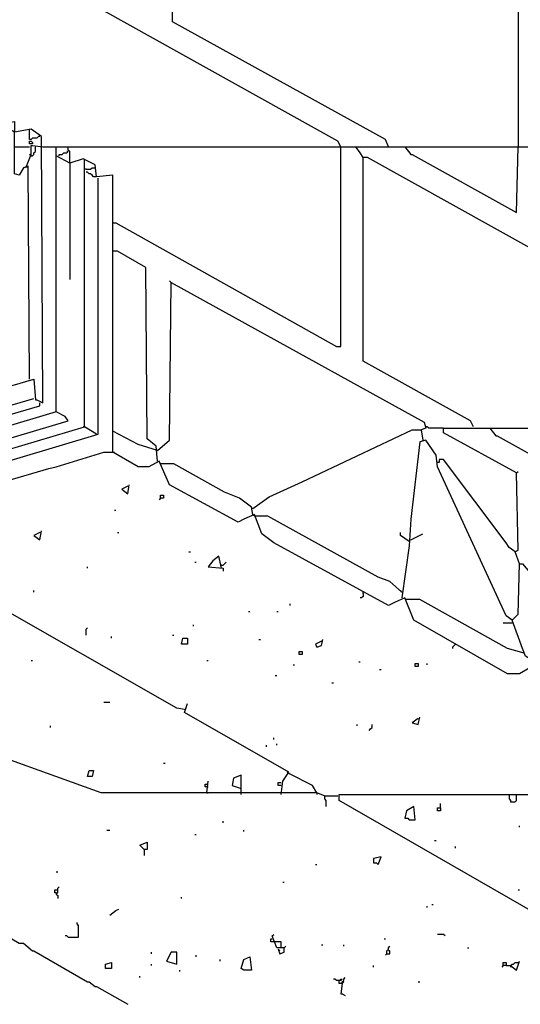
# Model space of a CAD drawing. Extents: x 0.16 to 7.56, y 0.46 to 9.88.
# Drawn here: x 4.72 to 5.73, y 3.21 to 5.21 of the extents above; entities that cross this region are included whole.
import ezdxf

# ---------------------------------------------------------------- set-up
doc = ezdxf.new("R2010")
doc.units = 0
doc.header["$MEASUREMENT"] = 0
doc.layers.add('PFV', color=7, linetype='Continuous')

msp = doc.modelspace()

# ---------------------------------------------------------------- linework, layer by layer
at = {"layer": 'PFV', "color": 0}
for points in [[(5.466667, 4.954545, 0), (5.460606, 4.969697, 0), (5.027273, 5.209091, 0), (5.030303, 5.627273, 0), (5.730303, 5.242424, 0), (5.730303, 4.954545, 0)], [(5.369697, 4.954545, 0), (5.363636, 4.966667, 0), (4.672727, 5.351515, 0), (4.660606, 5.357576, 0), (4.612121, 5.384848, 0), (4.390909, 5.509091, 0)], [(4.221212, 3.80303, 0), (4.227273, 4.330303, 0), (4.745455, 4.481818, 0), (4.748485, 4.439394, 0), (4.751515, 4.439394, 0), (4.763636, 4.433333, 0), (4.760606, 4.975758, 0), (4.739394, 4.990909, 0), (4.706061, 4.984848, 0), (4.684848, 4.99697, 0), (4.684848, 5.00303, 0), (4.706061, 5.006061, 0), (4.706061, 4.984848, 0)], [(4.736364, 4.481818, 0), (4.733333, 4.915152, 0), (4.724242, 4.912121, 0), (4.715152, 4.89697, 0), (4.706061, 4.9, 0), (4.706061, 4.984848, 0)], [(4.757576, 4.975758, 0), (4.754545, 4.975758, 0), (4.751515, 4.972727, 0), (4.742424, 4.972727, 0), (4.739394, 4.969697, 0), (4.736364, 4.969697, 0), (4.736364, 4.990909, 0)], [(4.706061, 4.954545, 0), (4.736364, 4.954545, 0)], [(4.730303, 4.915152, 0), (4.739394, 4.939394, 0), (4.739394, 4.957576, 0), (4.742424, 4.957576, 0), (4.763636, 4.954545, 0)], [(4.736364, 4.960606, 0), (4.736364, 4.966667, 0), (4.739394, 4.966667, 0), (4.742424, 4.963636, 0), (4.742424, 4.960606, 0), (4.736364, 4.960606, 0)], [(4.739394, 4.936364, 0), (4.742424, 4.936364, 0), (4.745455, 4.939394, 0), (4.745455, 4.942424, 0), (4.748485, 4.945455, 0), (4.748485, 4.954545, 0)], [(4.763636, 4.954545, 0), (4.790909, 4.954545, 0)], [(5.754545, 3.893939, 0), (5.733333, 3.881818, 0), (5.709091, 3.881818, 0), (5.518182, 3.990909, 0), (5.5, 4.036364, 0), (5.478788, 4.027273, 0), (5.466667, 4.021212, 0), (5.233333, 4.148485, 0), (5.209091, 4.166667, 0), (5.193939, 4.206061, 0), (5.172727, 4.19697, 0), (5.160606, 4.190909, 0), (5.021212, 4.266667, 0), (5, 4.315152, 0), (4.978788, 4.30303, 0), (4.957576, 4.30303, 0), (4.906061, 4.333333, 0), (4.906061, 4.89697, 0), (4.872727, 4.893939, 0), (4.869697, 4.918182, 0), (4.845455, 4.930303, 0), (4.818182, 4.921212, 0), (4.790909, 4.936364, 0), (4.790909, 4.954545, 0), (6.409091, 4.954545, 0)], [(4.818182, 4.921212, 0), (4.818182, 4.945455, 0), (4.815152, 4.948485, 0), (4.815152, 4.954545, 0)], [(4.906061, 4.8, 0), (4.912121, 4.8, 0), (5.360606, 4.548485, 0), (5.369697, 4.548485, 0), (5.369697, 4.954545, 0)], [(6.118182, 4.381818, 0), (6.115152, 4.548485, 0), (5.424242, 4.933333, 0), (5.415152, 4.933333, 0), (5.409091, 4.942424, 0), (5.4, 4.954545, 0)], [(5.5, 4.954545, 0), (5.512121, 4.939394, 0), (5.515152, 4.939394, 0), (5.727273, 4.821212, 0), (5.730303, 4.954545, 0)], [(4.739394, 4.936364, 0), (4.736364, 4.939394, 0)], [(4.790909, 4.415152, 0), (4.790909, 4.936364, 0)], [(4.79697, 4.936364, 0), (4.79697, 4.939394, 0), (4.80303, 4.939394, 0), (4.806061, 4.942424, 0), (4.812121, 4.942424, 0), (4.815152, 4.945455, 0), (4.812121, 4.945455, 0)], [(5.639394, 4.384848, 0), (5.633333, 4.39697, 0), (5.415152, 4.518182, 0), (5.415152, 4.933333, 0)], [(4.357576, 4.233333, 0), (4.369697, 4.242424, 0), (4.848485, 4.384848, 0), (4.848485, 4.927273, 0)], [(4.730303, 4.915152, 0), (4.727273, 4.912121, 0)], [(4.730303, 4.915152, 0), (4.733333, 4.912121, 0)], [(4.818182, 4.921212, 0), (4.818182, 4.684848, 0)], [(4.848485, 4.927273, 0), (4.848485, 4.930303, 0)], [(4.851515, 4.909091, 0), (4.860606, 4.909091, 0), (4.863636, 4.912121, 0), (4.869697, 4.912121, 0)], [(4.851515, 4.909091, 0), (4.848485, 4.909091, 0)], [(4.872727, 4.893939, 0), (4.866667, 4.893939, 0), (4.863636, 4.89697, 0), (4.860606, 4.9, 0), (4.857576, 4.9, 0), (4.854545, 4.90303, 0), (4.851515, 4.90303, 0)], [(4.393939, 4.181818, 0), (4.375758, 4.184848, 0), (4.378788, 4.221212, 0), (4.875758, 4.369697, 0), (4.875758, 4.890909, 0)], [(4.99697, 4.315152, 0), (4.993939, 4.345455, 0), (4.975758, 4.360606, 0), (4.972727, 4.709091, 0), (4.915152, 4.742424, 0), (4.906061, 4.742424, 0)], [(4.99697, 4.336364, 0), (5.021212, 4.357576, 0), (5.024242, 4.678788, 0), (5.539394, 4.393939, 0), (5.542424, 4.381818, 0), (5.533333, 4.378788, 0)], [(5.024242, 4.678788, 0), (5.021212, 4.681818, 0)], [(4.269697, 4.284848, 0), (4.254545, 4.290909, 0), (4.257576, 4.3, 0), (4.745455, 4.442424, 0)], [(4.272727, 4.248485, 0), (4.266667, 4.248485, 0), (4.269697, 4.284848, 0), (4.757576, 4.427273, 0), (4.757576, 4.433333, 0)], [(4.327273, 4.251515, 0), (4.815152, 4.39697, 0), (4.809091, 4.406061, 0), (4.790909, 4.415152, 0), (4.30303, 4.269697, 0), (4.30303, 4.266667, 0)], [(4.848485, 4.384848, 0), (4.845455, 4.384848, 0)], [(4.872727, 4.369697, 0), (4.848485, 4.384848, 0)], [(4.99697, 4.336364, 0), (4.957576, 4.348485, 0), (4.906061, 4.375758, 0)], [(5.190909, 4.218182, 0), (5.224242, 4.242424, 0), (5.290909, 4.272727, 0), (5.515152, 4.378788, 0), (5.533333, 4.378788, 0), (5.536364, 4.357576, 0)], [(5.578788, 4.381818, 0), (5.548485, 4.381818, 0), (5.545455, 4.384848, 0), (5.542424, 4.384848, 0)], [(5.733333, 4.106061, 0), (5.724242, 4.130303, 0), (5.730303, 4.133333, 0), (5.727273, 4.290909, 0), (5.578788, 4.372727, 0), (5.578788, 4.381818, 0), (6.40303, 4.381818, 0)], [(5.672727, 4.381818, 0), (5.684848, 4.366667, 0), (5.687879, 4.366667, 0), (6.112121, 4.130303, 0), (6.118182, 4.130303, 0), (6.118182, 4.381818, 0)], [(5.718182, 3.990909, 0), (5.706061, 4, 0), (5.566667, 4.30303, 0), (5.563636, 4.327273, 0), (5.542424, 4.357576, 0), (5.530303, 4.354545, 0), (5.512121, 4.19697, 0), (5.509091, 4.142424, 0), (5.493939, 4.036364, 0)], [(4.478788, 4.133333, 0), (4.454545, 4.142424, 0), (4.393939, 4.178788, 0), (4.393939, 4.187879, 0), (4.775758, 4.3, 0), (4.790909, 4.30303, 0), (4.887879, 4.333333, 0), (4.906061, 4.333333, 0)], [(4.906061, 4.333333, 0), (4.909091, 4.333333, 0)], [(5.724242, 4.130303, 0), (5.712121, 4.139394, 0), (5.706061, 4.148485, 0), (5.578788, 4.318182, 0), (5.569697, 4.318182, 0), (5.569697, 4.312121, 0), (5.566667, 4.312121, 0)], [(5.006061, 4.309091, 0), (5.00303, 4.309091, 0)], [(5.190909, 4.206061, 0), (5.187879, 4.221212, 0), (5.163636, 4.239394, 0), (5.133333, 4.251515, 0), (5.030303, 4.309091, 0), (5.006061, 4.309091, 0)], [(5.727273, 4.290909, 0), (5.730303, 4.293939, 0)], [(4.936364, 4.263636, 0), (4.924242, 4.257576, 0), (4.936364, 4.248485, 0), (4.939394, 4.266667, 0)], [(5.936364, 3.790909, 0), (5.936364, 3.851515, 0), (5.860606, 3.945455, 0), (5.854545, 3.954545, 0), (5.787879, 4.045455, 0), (5.775758, 4.042424, 0), (5.772727, 3.930303, 0), (5.754545, 3.912121, 0), (5.745455, 3.918182, 0), (5.739394, 3.933333, 0), (5.718182, 3.990909, 0), (5.730303, 4.00303, 0), (5.733333, 4.106061, 0), (5.739394, 4.106061, 0), (5.769697, 4.069697, 0), (5.775758, 4.072727, 0), (5.775758, 4.266667, 0)], [(5.00303, 4.239394, 0), (5.00303, 4.245455, 0), (5.009091, 4.245455, 0), (5.009091, 4.239394, 0), (5.00303, 4.239394, 0), (5, 4.236364, 0)], [(4.909091, 4.215152, 0), (4.912121, 4.215152, 0)], [(5.190909, 4.218182, 0), (5.187879, 4.218182, 0)], [(5.19697, 4.20303, 0), (5.193939, 4.20303, 0), (5.190909, 4.206061, 0)], [(5.493939, 4.048485, 0), (5.469697, 4.069697, 0), (5.445455, 4.078788, 0), (5.221212, 4.20303, 0), (5.19697, 4.20303, 0)], [(4.757576, 4.169697, 0), (4.745455, 4.163636, 0), (4.757576, 4.154545, 0), (4.760606, 4.172727, 0)], [(4.915152, 4.169697, 0), (4.918182, 4.169697, 0)], [(5.509091, 4.151515, 0), (5.490909, 4.163636, 0), (5.490909, 4.169697, 0)], [(5.512121, 4.154545, 0), (5.536364, 4.166667, 0)], [(5.09697, 3.639394, 0), (4.881818, 3.639394, 0), (4.587879, 3.745455, 0), (4.566667, 3.751515, 0), (4.266667, 3.860606, 0), (4.251515, 3.863636, 0), (4.254545, 4.142424, 0)], [(5.051515, 3.809091, 0), (5.036364, 3.812121, 0), (4.648485, 4.033333, 0), (4.478788, 4.130303, 0), (4.481818, 4.142424, 0)], [(5.060606, 4.130303, 0), (5.063636, 4.130303, 0)], [(5.724242, 4.130303, 0), (5.721212, 4.133333, 0)], [(5.127273, 4.09697, 0), (5.121212, 4.121212, 0), (5.109091, 4.112121, 0), (5.1, 4.1, 0), (5.130303, 4.09697, 0), (5.130303, 4.090909, 0)], [(4.854545, 4.09697, 0), (4.854545, 4.1, 0)], [(5.072727, 4.109091, 0), (5.075758, 4.109091, 0)], [(5.127273, 4.10303, 0), (5.124242, 4.106061, 0)], [(5.127273, 4.10303, 0), (5.130303, 4.10303, 0), (5.133333, 4.106061, 0), (5.136364, 4.109091, 0)], [(4.745455, 4.048485, 0), (4.745455, 4.051515, 0)], [(5.493939, 4.048485, 0), (5.490909, 4.051515, 0)], [(5.415152, 4.045455, 0), (5.415152, 4.039394, 0), (5.412121, 4.036364, 0), (5.409091, 4.036364, 0)], [(5.415152, 4.045455, 0), (5.415152, 4.048485, 0)], [(5.50303, 4.033333, 0), (5.5, 4.033333, 0)], [(5.742424, 3.924242, 0), (5.709091, 3.933333, 0), (5.530303, 4.033333, 0), (5.50303, 4.033333, 0)], [(5.266667, 4.021212, 0), (5.266667, 4.024242, 0)], [(5.181818, 4.009091, 0), (5.184848, 4.009091, 0)], [(5.239394, 4.009091, 0), (5.242424, 4.009091, 0)], [(5.718182, 3.990909, 0), (5.715152, 3.993939, 0)], [(4.851515, 3.960606, 0), (4.851515, 3.972727, 0), (4.854545, 3.975758, 0)], [(5.069697, 3.978788, 0), (5.069697, 3.981818, 0)], [(5.718182, 3.984848, 0), (5.7, 3.984848, 0)], [(4.90303, 3.954545, 0), (4.90303, 3.957576, 0)], [(5.027273, 3.960606, 0), (5.030303, 3.960606, 0)], [(5.045455, 3.942424, 0), (5.048485, 3.954545, 0), (5.057576, 3.954545, 0), (5.057576, 3.942424, 0), (5.045455, 3.942424, 0)], [(5.20303, 3.951515, 0), (5.206061, 3.951515, 0)], [(5.330303, 3.948485, 0), (5.318182, 3.942424, 0), (5.321212, 3.936364, 0), (5.330303, 3.939394, 0), (5.333333, 3.951515, 0)], [(5.60303, 3.942424, 0), (5.6, 3.939394, 0), (5.59697, 3.936364, 0), (5.59697, 3.933333, 0)], [(4.739394, 3.909091, 0), (4.742424, 3.909091, 0)], [(5.09697, 3.909091, 0), (5.1, 3.909091, 0)], [(5.284848, 3.921212, 0), (5.284848, 3.927273, 0), (5.290909, 3.927273, 0), (5.290909, 3.921212, 0), (5.284848, 3.921212, 0)], [(5.272727, 3.9, 0), (5.275758, 3.9, 0)], [(5.406061, 3.906061, 0), (5.409091, 3.906061, 0)], [(5.448485, 3.890909, 0), (5.451515, 3.890909, 0)], [(5.521212, 3.89697, 0), (5.521212, 3.90303, 0), (5.527273, 3.90303, 0), (5.527273, 3.89697, 0), (5.521212, 3.89697, 0)], [(5.545455, 3.9, 0), (5.545455, 3.90303, 0)], [(5.236364, 3.878788, 0), (5.239394, 3.878788, 0)], [(5.351515, 3.863636, 0), (5.354545, 3.863636, 0)], [(4.887879, 3.824242, 0), (4.9, 3.824242, 0)], [(5.248485, 3.636364, 0), (5.251515, 3.663636, 0), (5.263636, 3.681818, 0), (5.051515, 3.80303, 0), (5.057576, 3.821212, 0)], [(5.527273, 3.790909, 0), (5.515152, 3.781818, 0), (5.527273, 3.778788, 0), (5.530303, 3.793939, 0)], [(4.778788, 3.772727, 0), (4.778788, 3.775758, 0)], [(5.40303, 3.775758, 0), (5.40303, 3.778788, 0)], [(5.427273, 3.766667, 0), (5.430303, 3.769697, 0), (5.433333, 3.772727, 0), (5.433333, 3.778788, 0)], [(5.233333, 3.748485, 0), (5.233333, 3.751515, 0)], [(5.218182, 3.733333, 0), (5.218182, 3.736364, 0)], [(5.239394, 3.736364, 0), (5.239394, 3.739394, 0)], [(5.009091, 3.7, 0), (5.012121, 3.7, 0)], [(4.854545, 3.672727, 0), (4.857576, 3.684848, 0), (4.866667, 3.684848, 0), (4.863636, 3.672727, 0), (4.854545, 3.672727, 0)], [(5.166667, 3.636364, 0), (5.166667, 3.675758, 0), (5.151515, 3.669697, 0), (5.148485, 3.654545, 0), (5.166667, 3.648485, 0)], [(5.263636, 3.678788, 0), (5.260606, 3.681818, 0)], [(5.321212, 3.639394, 0), (5.312121, 3.654545, 0), (5.263636, 3.678788, 0)], [(5.09697, 3.651515, 0), (5.093939, 3.651515, 0), (5.093939, 3.657576, 0), (5.1, 3.657576, 0)], [(5.336364, 3.633333, 0), (5.321212, 3.639394, 0), (5.09697, 3.639394, 0), (5.1, 3.663636, 0)], [(5.09697, 3.651515, 0), (5.1, 3.651515, 0)], [(5.248485, 3.654545, 0), (5.242424, 3.654545, 0), (5.242424, 3.660606, 0), (5.248485, 3.660606, 0)], [(5.09697, 3.639394, 0), (5.1, 3.639394, 0)], [(5.321212, 3.639394, 0), (5.321212, 3.636364, 0)], [(5.336364, 3.633333, 0), (5.363636, 3.633333, 0)], [(5.336364, 3.633333, 0), (5.336364, 3.627273, 0), (5.339394, 3.624242, 0), (5.339394, 3.612121, 0)], [(5.945455, 3.287879, 0), (5.906061, 3.315152, 0), (5.824242, 3.360606, 0), (5.366667, 3.624242, 0), (5.366667, 3.636364, 0), (6.063636, 3.636364, 0), (6.069697, 3.633333, 0), (6.133333, 3.636364, 0), (6.151515, 3.636364, 0), (6.160606, 3.633333, 0), (6.239394, 3.636364, 0), (6.427273, 3.636364, 0)], [(5.712121, 3.636364, 0), (5.712121, 3.627273, 0), (5.715152, 3.624242, 0), (5.715152, 3.621212, 0), (5.724242, 3.621212, 0), (5.727273, 3.624242, 0), (5.727273, 3.636364, 0)], [(5.509091, 3.584848, 0), (5.521212, 3.584848, 0), (5.518182, 3.612121, 0), (5.50303, 3.60303, 0), (5.5, 3.587879, 0), (5.506061, 3.587879, 0), (5.509091, 3.584848, 0)], [(5.572727, 3.609091, 0), (5.572727, 3.60303, 0), (5.566667, 3.60303, 0), (5.566667, 3.609091, 0), (5.572727, 3.609091, 0)], [(5.572727, 3.609091, 0), (5.572727, 3.618182, 0)], [(5.130303, 3.578788, 0), (5.130303, 3.581818, 0)], [(5.733333, 3.569697, 0), (5.733333, 3.572727, 0)], [(4.893939, 3.563636, 0), (4.9, 3.563636, 0)], [(5.072727, 3.554545, 0), (5.075758, 3.554545, 0)], [(5.172727, 3.560606, 0), (5.172727, 3.563636, 0)], [(4.969697, 3.524242, 0), (4.960606, 3.533333, 0), (4.975758, 3.539394, 0), (4.975758, 3.524242, 0), (4.969697, 3.524242, 0), (4.969697, 3.512121, 0)], [(5.560606, 3.542424, 0), (5.563636, 3.542424, 0)], [(5.60303, 3.527273, 0), (5.60303, 3.530303, 0)], [(5.445455, 3.493939, 0), (5.451515, 3.509091, 0), (5.436364, 3.506061, 0), (5.436364, 3.49697, 0), (5.442424, 3.49697, 0), (5.445455, 3.493939, 0)], [(4.321212, 3.4, 0), (4.330303, 3.4, 0), (4.342424, 3.39697, 0), (4.369697, 3.39697, 0), (4.40303, 3.363636, 0), (4.436364, 3.384848, 0), (4.436364, 3.430303, 0), (4.427273, 3.460606, 0), (4.430303, 3.487879, 0), (4.436364, 3.493939, 0), (4.627273, 3.384848, 0), (4.715152, 3.333333, 0), (4.724242, 3.333333, 0), (4.742424, 3.318182, 0), (4.745455, 3.318182, 0), (4.854545, 3.254545, 0), (4.857576, 3.254545, 0), (4.869697, 3.245455, 0), (4.872727, 3.245455, 0), (4.936364, 3.209091, 0)], [(5.318182, 3.493939, 0), (5.321212, 3.493939, 0)], [(4.790909, 3.478788, 0), (4.793939, 3.478788, 0)], [(4.790909, 3.436364, 0), (4.793939, 3.436364, 0), (4.793939, 3.445455, 0), (4.79697, 3.448485, 0)], [(5.251515, 3.457576, 0), (5.254545, 3.457576, 0)], [(4.790909, 3.436364, 0), (4.787879, 3.436364, 0), (4.787879, 3.442424, 0), (4.793939, 3.442424, 0)], [(4.790909, 3.436364, 0), (4.790909, 3.433333, 0), (4.793939, 3.430303, 0), (4.793939, 3.424242, 0)], [(5.730303, 3.442424, 0), (5.733333, 3.442424, 0)], [(5.045455, 3.424242, 0), (5.045455, 3.427273, 0)], [(5.545455, 3.406061, 0), (5.545455, 3.409091, 0)], [(5.554545, 3.412121, 0), (5.557576, 3.412121, 0)], [(4.9, 3.390909, 0), (4.912121, 3.4, 0), (4.918182, 3.40303, 0)], [(4.815152, 3.345455, 0), (4.836364, 3.345455, 0), (4.836364, 3.369697, 0), (4.833333, 3.372727, 0), (4.833333, 3.375758, 0)], [(4.815152, 3.345455, 0), (4.812121, 3.348485, 0), (4.809091, 3.348485, 0)], [(5.242424, 3.321212, 0), (5.245455, 3.312121, 0), (5.254545, 3.315152, 0), (5.254545, 3.324242, 0), (5.239394, 3.324242, 0), (5.230303, 3.348485, 0), (5.233333, 3.351515, 0)], [(5.581818, 3.348485, 0), (5.578788, 3.351515, 0), (5.566667, 3.351515, 0)], [(5.233333, 3.336364, 0), (5.227273, 3.336364, 0), (5.227273, 3.342424, 0), (5.230303, 3.342424, 0)], [(5.236364, 3.336364, 0), (5.233333, 3.336364, 0)], [(5.248485, 3.324242, 0), (5.248485, 3.336364, 0), (5.236364, 3.336364, 0)], [(5.330303, 3.330303, 0), (5.333333, 3.330303, 0)], [(5.375758, 3.327273, 0), (5.375758, 3.330303, 0)], [(5.457576, 3.342424, 0), (5.460606, 3.342424, 0)], [(4.984848, 3.312121, 0), (4.984848, 3.315152, 0)], [(5.036364, 3.290909, 0), (5.036364, 3.315152, 0), (5.024242, 3.315152, 0), (5.015152, 3.29697, 0), (5.036364, 3.290909, 0)], [(5.075758, 3.306061, 0), (5.075758, 3.309091, 0)], [(5.242424, 3.321212, 0), (5.245455, 3.318182, 0)], [(5.254545, 3.324242, 0), (5.257576, 3.327273, 0)], [(5.463636, 3.312121, 0), (5.460606, 3.309091, 0)], [(5.463636, 3.312121, 0), (5.463636, 3.318182, 0), (5.466667, 3.321212, 0), (5.466667, 3.324242, 0), (5.469697, 3.327273, 0)], [(5.463636, 3.312121, 0), (5.469697, 3.312121, 0), (5.469697, 3.318182, 0), (5.466667, 3.318182, 0)], [(5.627273, 3.324242, 0), (5.630303, 3.324242, 0)], [(4.890909, 3.281818, 0), (4.890909, 3.290909, 0), (4.90303, 3.293939, 0), (4.90303, 3.281818, 0), (4.890909, 3.281818, 0)], [(4.984848, 3.287879, 0), (4.984848, 3.290909, 0)], [(5.124242, 3.29697, 0), (5.124242, 3.3, 0)], [(5.172727, 3.278788, 0), (5.166667, 3.281818, 0), (5.172727, 3.3, 0), (5.184848, 3.306061, 0), (5.187879, 3.278788, 0), (5.172727, 3.278788, 0)], [(5.436364, 3.284848, 0), (5.436364, 3.287879, 0)], [(5.7, 3.287879, 0), (5.7, 3.293939, 0), (5.706061, 3.293939, 0), (5.706061, 3.287879, 0), (5.7, 3.287879, 0), (5.69697, 3.284848, 0)], [(5.706061, 3.287879, 0), (5.715152, 3.287879, 0), (5.727273, 3.278788, 0), (5.733333, 3.29697, 0)], [(5.715152, 3.287879, 0), (5.718182, 3.290909, 0), (5.721212, 3.290909, 0), (5.724242, 3.293939, 0), (5.730303, 3.293939, 0)], [(5.715152, 3.287879, 0), (5.715152, 3.284848, 0)], [(5.042424, 3.275758, 0), (5.042424, 3.278788, 0)], [(4.960606, 3.263636, 0), (4.960606, 3.266667, 0)], [(5.366667, 3.257576, 0), (5.360606, 3.257576, 0), (5.357576, 3.260606, 0), (5.354545, 3.260606, 0)], [(5.372727, 3.251515, 0), (5.366667, 3.251515, 0), (5.366667, 3.257576, 0), (5.369697, 3.260606, 0), (5.372727, 3.260606, 0), (5.369697, 3.257576, 0), (5.366667, 3.257576, 0)], [(5.372727, 3.251515, 0), (5.369697, 3.230303, 0), (5.372727, 3.230303, 0), (5.378788, 3.227273, 0)], [(5.372727, 3.251515, 0), (5.372727, 3.254545, 0), (5.375758, 3.257576, 0), (5.375758, 3.260606, 0), (5.378788, 3.263636, 0)], [(5.372727, 3.251515, 0), (5.375758, 3.254545, 0), (5.372727, 3.254545, 0)], [(5.372727, 3.254545, 0), (5.372727, 3.251515, 0)], [(5.527273, 3.254545, 0), (5.530303, 3.254545, 0)]]:
    msp.add_polyline3d(points, dxfattribs=at)

doc.saveas('drawing.dxf')
